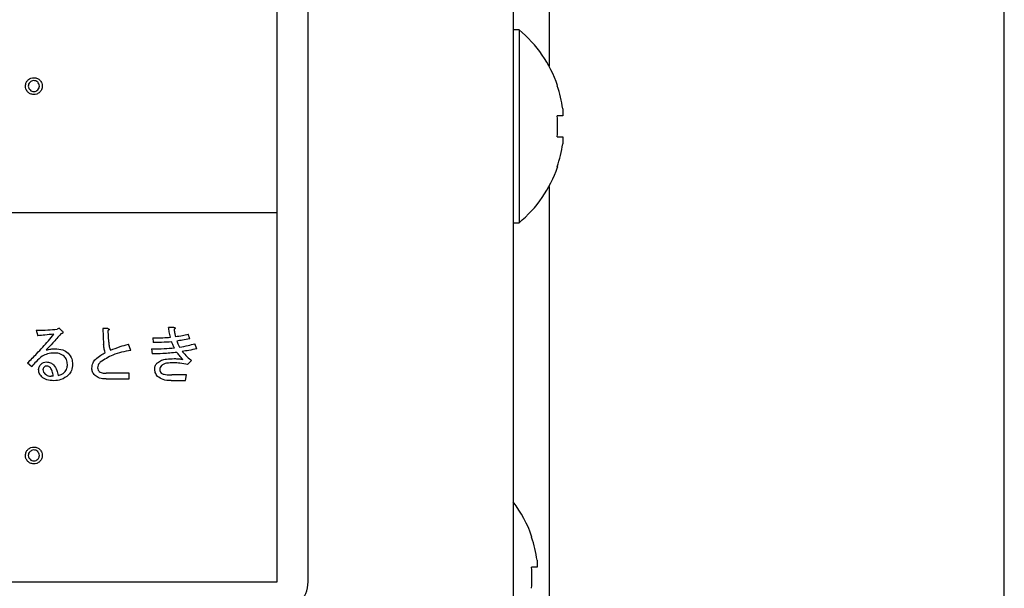
# Model space of a CAD drawing. Units: millimetres. Extents: x 16 to 405, y 14 to 283.
# Drawn here: x 88 to 98, y 213 to 219 of the extents above; entities that cross this region are included whole.
import ezdxf

# ---------------------------------------------------------------- set-up
doc = ezdxf.new("R2010")
doc.units = ezdxf.units.MM

msp = doc.modelspace()

# ---------------------------------------------------------------- linework, layer by layer
at = {"color": 7, "linetype": 'Continuous', "lineweight": 25}
for p, q in [((90.7732, 213.1294), (90.7732, 223.9494)), ((92.7732, 223.9494), (92.7732, 211.2294)), ((93.1232, 222.3084), (93.1232, 218.1555)), ((97.5632, 188.1694), (97.5632, 222.3084)), ((90.4732, 216.7294), (90.4732, 220.3294)), ((92.8309, 218.5094), (92.7732, 218.5094)), ((92.8309, 218.5094), (92.8309, 216.6294)), ((93.2569, 217.7395), (93.2569, 217.6724)), ((93.2569, 217.6724), (93.2029, 217.6724)), ((93.2029, 217.4664), (93.2569, 217.4664)), ((93.2569, 217.4664), (93.2569, 217.3993)), ((93.1232, 216.9833), (93.1232, 188.1694)), ((75.0732, 216.7294), (90.4732, 216.7294)), ((90.4732, 213.1294), (90.4732, 216.7294)), ((92.7732, 216.6294), (92.8309, 216.6294)), ((88.1223, 215.5808), (88.1387, 215.527)), ((88.3469, 215.6019), (88.3258, 215.5925)), ((88.3726, 215.5762), (88.3469, 215.6019)), ((88.8193, 215.5972), (88.7702, 215.5972)), ((88.7702, 215.5972), (88.7796, 215.4428)), ((88.8287, 215.4662), (88.824, 215.5785)), ((89.4649, 215.6089), (89.4134, 215.6089)), ((89.2591, 215.5083), (89.2637, 215.4616)), ((89.6193, 215.4966), (89.6029, 215.5434)), ((89.0439, 215.3844), (89.0205, 215.4452)), ((89.245, 215.4007), (89.252, 215.3516)), ((89.6894, 215.4007), (89.6684, 215.4499)), ((89.5982, 215.2464), (89.638, 215.2861)), ((88.0381, 215.2627), (88.0779, 215.2277)), ((88.2884, 215.1341), (88.2673, 215.1341)), ((88.803, 215.1068), (89.0298, 215.1068)), ((89.0298, 215.1622), (88.8053, 215.1622)), ((89.0298, 215.1068), (89.0298, 215.1622)), ((89.5889, 215.1458), (89.4462, 215.1458)), ((89.5795, 215.0904), (89.5889, 215.1458)), ((89.4368, 215.0904), (89.5795, 215.0904)), ((93.0069, 213.2724), (92.9529, 213.2724)), ((93.0069, 213.3395), (93.0069, 213.2724)), ((75.0732, 213.1294), (90.4732, 213.1294))]:
    msp.add_line(p, q, dxfattribs=at)
for centre, radius, start, end in [((92.0532, 217.5694), 1.22, 18.98599, 50.39797), ((94.1084, 216.1536), 2.0245, 116.44205, 116.56641), ((92.0533, 217.5694), 1.2156, 8.04292, 18.95894), ((91.8561, 217.5694), 1.3508, 355.62678, 4.37322), ((92.0531, 217.5694), 1.2157, 341.04174, 351.95639), ((92.0532, 217.5694), 1.22, 309.60203, 341.01401), ((94.1084, 218.9852), 2.0245, 243.43359, 243.55795), ((91.8032, 213.1694), 1.2201, 18.98634, 37.33663), ((93.8584, 211.7536), 2.0245, 116.44205, 116.56641), ((91.8033, 213.1694), 1.2156, 8.04292, 18.95894), ((91.6061, 213.1694), 1.3508, 355.62678, 4.37322), ((90.4732, 213.1294), 0.3, 269.99921, 0.00051)]:
    msp.add_arc(centre, radius, start, end, dxfattribs=at)
for points, knots in [([(88.0171, 217.961), (88.0182, 217.9733), (88.0202, 217.9953), (88.0343, 218.0121), (88.0405, 218.0195)], [0, 0, 0, 0, 0.559509, 1, 1, 1, 1]), ([(88.0405, 218.0195), (88.0501, 218.0272), (88.0674, 218.0408), (88.0893, 218.0423), (88.0989, 218.0429)], [0, 0, 0, 0, 0.55883, 1, 1, 1, 1]), ([(88.0615, 217.9985), (88.0563, 217.9924), (88.0471, 217.9814), (88.0457, 217.9673), (88.0451, 217.961)], [0, 0, 0, 0, 0.5595698, 1, 1, 1, 1]), ([(88.0989, 218.0148), (88.091, 218.0138), (88.0768, 218.012), (88.0662, 218.0026), (88.0615, 217.9985)], [0, 0, 0, 0, 0.558964, 1, 1, 1, 1]), ([(88.0989, 218.0429), (88.1112, 218.0418), (88.1332, 218.0398), (88.15, 218.0257), (88.1574, 218.0195)], [0, 0, 0, 0, 0.559474, 1, 1, 1, 1]), ([(88.1364, 217.9985), (88.1302, 218.0037), (88.1193, 218.0129), (88.1052, 218.0143), (88.0989, 218.0148)], [0, 0, 0, 0, 0.559583, 1, 1, 1, 1]), ([(88.1527, 217.961), (88.1517, 217.969), (88.15, 217.9832), (88.1405, 217.9938), (88.1364, 217.9985)], [0, 0, 0, 0, 0.5589188, 1, 1, 1, 1]), ([(88.1574, 218.0195), (88.165, 218.0098), (88.1787, 217.9925), (88.1801, 217.9707), (88.1808, 217.961)], [0, 0, 0, 0, 0.558815, 1, 1, 1, 1]), ([(88.0405, 217.9026), (88.0329, 217.9123), (88.0192, 217.9296), (88.0177, 217.9514), (88.0171, 217.961)], [0, 0, 0, 0, 0.558888, 1, 1, 1, 1]), ([(88.0989, 217.8792), (88.0866, 217.8803), (88.0647, 217.8824), (88.0479, 217.8964), (88.0405, 217.9026)], [0, 0, 0, 0, 0.559538, 1, 1, 1, 1]), ([(88.0451, 217.961), (88.0461, 217.9531), (88.0479, 217.9389), (88.0574, 217.9283), (88.0615, 217.9236)], [0, 0, 0, 0, 0.5589955, 1, 1, 1, 1]), ([(88.0615, 217.9236), (88.0676, 217.9185), (88.0786, 217.9092), (88.0927, 217.9079), (88.0989, 217.9073)], [0, 0, 0, 0, 0.559649, 1, 1, 1, 1]), ([(88.0989, 217.9073), (88.1069, 217.9082), (88.1211, 217.91), (88.1317, 217.9195), (88.1364, 217.9236)], [0, 0, 0, 0, 0.558887, 1, 1, 1, 1]), ([(88.1574, 217.9026), (88.1477, 217.895), (88.1304, 217.8814), (88.1086, 217.8799), (88.0989, 217.8792)], [0, 0, 0, 0, 0.558882, 1, 1, 1, 1]), ([(88.1364, 217.9236), (88.1415, 217.9297), (88.1507, 217.9407), (88.1521, 217.9548), (88.1527, 217.961)], [0, 0, 0, 0, 0.559649, 1, 1, 1, 1]), ([(88.1808, 217.961), (88.1797, 217.9488), (88.1777, 217.9268), (88.1636, 217.91), (88.1574, 217.9026)], [0, 0, 0, 0, 0.559467, 1, 1, 1, 1]), ([(88.1223, 215.5808), (88.1604, 215.5813), (88.2284, 215.582), (88.2961, 215.5893), (88.3258, 215.5925)], [0, 0, 0, 0, 0.560007, 1, 1, 1, 1]), ([(88.3726, 215.5762), (88.3755, 215.5734), (88.3799, 215.5692), (88.3829, 215.5627), (88.3832, 215.5587), (88.3818, 215.5545), (88.3773, 215.5509), (88.37, 215.5477), (88.3644, 215.5465), (88.3609, 215.5458)], [0, 0, 0, 0, 0.249845, 0.374685, 0.437789, 0.500096, 0.639838, 0.779898, 1, 1, 1, 1]), ([(88.8193, 215.5972), (88.8219, 215.5967), (88.826, 215.5959), (88.8304, 215.5939), (88.8324, 215.5921), (88.8335, 215.5905), (88.8335, 215.5885), (88.8326, 215.5859), (88.8295, 215.5823), (88.8262, 215.58), (88.824, 215.5785)], [0, 0, 0, 0, 0.249593, 0.389456, 0.444882, 0.500227, 0.562341, 0.625511, 0.75015, 1, 1, 1, 1]), ([(89.4321, 215.513), (89.4278, 215.5308), (89.42, 215.5624), (89.4154, 215.5947), (89.4134, 215.6089)], [0, 0, 0, 0, 0.5599702, 1, 1, 1, 1]), ([(89.4649, 215.6089), (89.4674, 215.6084), (89.4712, 215.6075), (89.4752, 215.6053), (89.4769, 215.6033), (89.4775, 215.6012), (89.4767, 215.599), (89.4751, 215.5966), (89.472, 215.5935), (89.4691, 215.5915), (89.4672, 215.5902)], [0, 0, 0, 0, 0.249658, 0.374372, 0.437637, 0.499464, 0.578515, 0.656946, 0.780088, 1, 1, 1, 1]), ([(89.4672, 215.5902), (89.4691, 215.5771), (89.4725, 215.5536), (89.477, 215.5303), (89.4789, 215.52)], [0, 0, 0, 0, 0.559976, 1, 1, 1, 1]), ([(88.0381, 215.2627), (88.0683, 215.2933), (88.1181, 215.3437), (88.1854, 215.4159), (88.2409, 215.4783), (88.2757, 215.5217), (88.2931, 215.5434)], [0, 0, 0, 0, 0.340005, 0.560012, 0.780014, 1, 1, 1, 1]), ([(88.2931, 215.5434), (88.2643, 215.5401), (88.2129, 215.5341), (88.1614, 215.5292), (88.1387, 215.527)], [0, 0, 0, 0, 0.560002, 1, 1, 1, 1]), ([(88.3609, 215.5458), (88.3348, 215.5164), (88.2883, 215.4639), (88.2413, 215.4119), (88.2206, 215.389)], [0, 0, 0, 0, 0.560006, 1, 1, 1, 1]), ([(89.2591, 215.5083), (89.2914, 215.5079), (89.3492, 215.507), (89.4068, 215.5112), (89.4321, 215.513)], [0, 0, 0, 0, 0.5600069, 1, 1, 1, 1]), ([(89.4789, 215.52), (89.5023, 215.5232), (89.544, 215.529), (89.5849, 215.539), (89.6029, 215.5434)], [0, 0, 0, 0, 0.559975, 1, 1, 1, 1]), ([(89.6193, 215.4966), (89.5957, 215.4925), (89.5537, 215.4851), (89.5115, 215.4785), (89.493, 215.4756)], [0, 0, 0, 0, 0.560002, 1, 1, 1, 1]), ([(88.2206, 215.389), (88.2357, 215.3925), (88.2627, 215.3986), (88.2903, 215.4001), (88.3024, 215.4007)], [0, 0, 0, 0, 0.560108, 1, 1, 1, 1]), ([(88.3024, 215.4007), (88.3294, 215.3999), (88.3774, 215.3984), (88.4163, 215.3708), (88.4334, 215.3586)], [0, 0, 0, 0, 0.561195, 1, 1, 1, 1]), ([(89.0439, 215.3844), (88.9839, 215.3738), (88.8771, 215.3548), (88.7865, 215.2957), (88.7468, 215.2698)], [0, 0, 0, 0, 0.561523, 1, 1, 1, 1]), ([(88.7959, 215.3657), (88.7912, 215.3797), (88.7828, 215.4048), (88.7805, 215.4312), (88.7796, 215.4428)], [0, 0, 0, 0, 0.5598146, 1, 1, 1, 1]), ([(88.8287, 215.4662), (88.8297, 215.4509), (88.8316, 215.4237), (88.8409, 215.398), (88.8451, 215.3867)], [0, 0, 0, 0, 0.560253, 1, 1, 1, 1]), ([(88.8451, 215.3867), (88.8773, 215.3991), (88.9349, 215.4212), (88.9943, 215.4379), (89.0205, 215.4452)], [0, 0, 0, 0, 0.559926, 1, 1, 1, 1]), ([(89.245, 215.4007), (89.287, 215.4005), (89.362, 215.4002), (89.4367, 215.4071), (89.4696, 215.4101)], [0, 0, 0, 0, 0.559995, 1, 1, 1, 1]), ([(89.4438, 215.4686), (89.4103, 215.4663), (89.3503, 215.4622), (89.2902, 215.4617), (89.2637, 215.4616)], [0, 0, 0, 0, 0.559992, 1, 1, 1, 1]), ([(89.4696, 215.4101), (89.4641, 215.4207), (89.4542, 215.4397), (89.447, 215.4597), (89.4438, 215.4686)], [0, 0, 0, 0, 0.560031, 1, 1, 1, 1]), ([(89.493, 215.4756), (89.4973, 215.4642), (89.5051, 215.444), (89.5162, 215.4253), (89.521, 215.4171)], [0, 0, 0, 0, 0.559899, 1, 1, 1, 1]), ([(89.521, 215.4171), (89.5488, 215.422), (89.5985, 215.4306), (89.647, 215.444), (89.6684, 215.4499)], [0, 0, 0, 0, 0.559981, 1, 1, 1, 1]), ([(89.6894, 215.4007), (89.6629, 215.3952), (89.6156, 215.3852), (89.5678, 215.3781), (89.5468, 215.375)], [0, 0, 0, 0, 0.559984, 1, 1, 1, 1]), ([(88.1808, 215.3282), (88.1602, 215.3109), (88.1235, 215.2798), (88.0918, 215.2436), (88.0779, 215.2277)], [0, 0, 0, 0, 0.559699, 1, 1, 1, 1]), ([(88.3001, 215.3586), (88.2764, 215.358), (88.2342, 215.3568), (88.1971, 215.3369), (88.1808, 215.3282)], [0, 0, 0, 0, 0.560707, 1, 1, 1, 1]), ([(88.396, 215.3282), (88.3796, 215.3388), (88.3502, 215.3577), (88.3155, 215.3584), (88.3001, 215.3586)], [0, 0, 0, 0, 0.5572597, 1, 1, 1, 1]), ([(88.4264, 215.2464), (88.4252, 215.2635), (88.4231, 215.294), (88.4043, 215.3178), (88.396, 215.3282)], [0, 0, 0, 0, 0.560081, 1, 1, 1, 1]), ([(88.4334, 215.3586), (88.4472, 215.3408), (88.472, 215.3088), (88.4744, 215.2687), (88.4755, 215.2511)], [0, 0, 0, 0, 0.5586528, 1, 1, 1, 1]), ([(88.665, 215.2113), (88.6671, 215.23), (88.6708, 215.2636), (88.6927, 215.289), (88.7024, 215.3002)], [0, 0, 0, 0, 0.558976, 1, 1, 1, 1]), ([(88.7024, 215.3002), (88.7189, 215.3138), (88.7483, 215.3382), (88.7814, 215.3573), (88.7959, 215.3657)], [0, 0, 0, 0, 0.559647, 1, 1, 1, 1]), ([(89.493, 215.3657), (89.4481, 215.361), (89.368, 215.3528), (89.2875, 215.352), (89.252, 215.3516)], [0, 0, 0, 0, 0.559961, 1, 1, 1, 1]), ([(89.3035, 215.2651), (89.3168, 215.2742), (89.3436, 215.2924), (89.4009, 215.3026), (89.4421, 215.304), (89.4672, 215.3048)], [0, 0, 0, 0, 0.278575, 0.559025, 1, 1, 1, 1]), ([(89.4672, 215.3048), (89.483, 215.3045), (89.5113, 215.3038), (89.5392, 215.2997), (89.5514, 215.2978)], [0, 0, 0, 0, 0.5599654, 1, 1, 1, 1]), ([(89.5514, 215.2978), (89.5401, 215.3101), (89.5199, 215.3321), (89.5012, 215.3554), (89.493, 215.3657)], [0, 0, 0, 0, 0.55998, 1, 1, 1, 1]), ([(89.5468, 215.375), (89.5621, 215.3567), (89.5896, 215.324), (89.6232, 215.2977), (89.638, 215.2861)], [0, 0, 0, 0, 0.559809, 1, 1, 1, 1]), ([(88.1457, 215.1996), (88.147, 215.21), (88.1492, 215.2285), (88.1614, 215.2425), (88.1668, 215.2487)], [0, 0, 0, 0, 0.5588028, 1, 1, 1, 1]), ([(88.1761, 215.1271), (88.1664, 215.139), (88.1489, 215.1603), (88.1467, 215.1876), (88.1457, 215.1996)], [0, 0, 0, 0, 0.559347, 1, 1, 1, 1]), ([(88.1668, 215.2487), (88.1756, 215.2561), (88.1913, 215.2694), (88.2116, 215.2713), (88.2206, 215.2721)], [0, 0, 0, 0, 0.5595707, 1, 1, 1, 1]), ([(88.1995, 215.223), (88.1959, 215.2188), (88.1894, 215.2113), (88.1883, 215.2015), (88.1878, 215.1973)], [0, 0, 0, 0, 0.5602181, 1, 1, 1, 1]), ([(88.1878, 215.1973), (88.1892, 215.1888), (88.1917, 215.1737), (88.202, 215.1624), (88.2065, 215.1575)], [0, 0, 0, 0, 0.558256, 1, 1, 1, 1]), ([(88.2276, 215.2323), (88.2218, 215.2321), (88.2114, 215.2317), (88.2032, 215.2256), (88.1995, 215.223)], [0, 0, 0, 0, 0.560674, 1, 1, 1, 1]), ([(88.2206, 215.2721), (88.2353, 215.2707), (88.2617, 215.2683), (88.2818, 215.2515), (88.2907, 215.244)], [0, 0, 0, 0, 0.5594045, 1, 1, 1, 1]), ([(88.2603, 215.216), (88.2551, 215.2208), (88.2457, 215.2295), (88.2331, 215.2315), (88.2276, 215.2323)], [0, 0, 0, 0, 0.560658, 1, 1, 1, 1]), ([(88.2884, 215.1341), (88.2865, 215.1507), (88.2831, 215.1801), (88.2673, 215.205), (88.2603, 215.216)], [0, 0, 0, 0, 0.5617357, 1, 1, 1, 1]), ([(88.2907, 215.244), (88.3031, 215.2266), (88.3252, 215.1953), (88.3321, 215.1577), (88.3352, 215.1411)], [0, 0, 0, 0, 0.558345, 1, 1, 1, 1]), ([(88.3983, 215.1715), (88.4076, 215.184), (88.4243, 215.2064), (88.4258, 215.2341), (88.4264, 215.2464)], [0, 0, 0, 0, 0.558341, 1, 1, 1, 1]), ([(88.4755, 215.2511), (88.4743, 215.2292), (88.4721, 215.1901), (88.4485, 215.1593), (88.4381, 215.1458)], [0, 0, 0, 0, 0.560455, 1, 1, 1, 1]), ([(88.6954, 215.1411), (88.6857, 215.1526), (88.6685, 215.1731), (88.6661, 215.1996), (88.665, 215.2113)], [0, 0, 0, 0, 0.55957, 1, 1, 1, 1]), ([(88.7468, 215.2698), (88.739, 215.2611), (88.7251, 215.2455), (88.7223, 215.225), (88.7211, 215.216)], [0, 0, 0, 0, 0.560411, 1, 1, 1, 1]), ([(88.7211, 215.216), (88.7221, 215.208), (88.7239, 215.1939), (88.7333, 215.1832), (88.7375, 215.1785)], [0, 0, 0, 0, 0.558948, 1, 1, 1, 1]), ([(89.2778, 215.2043), (89.2792, 215.2171), (89.2818, 215.2401), (89.2969, 215.2574), (89.3035, 215.2651)], [0, 0, 0, 0, 0.559025, 1, 1, 1, 1]), ([(89.3058, 215.1318), (89.2966, 215.1438), (89.2801, 215.1654), (89.2785, 215.1924), (89.2778, 215.2043)], [0, 0, 0, 0, 0.55858, 1, 1, 1, 1]), ([(89.3433, 215.237), (89.3382, 215.2313), (89.3293, 215.2212), (89.3276, 215.2078), (89.3269, 215.2019)], [0, 0, 0, 0, 0.560062, 1, 1, 1, 1]), ([(89.3269, 215.2019), (89.3275, 215.1941), (89.3285, 215.1802), (89.3371, 215.1693), (89.3409, 215.1645)], [0, 0, 0, 0, 0.560078, 1, 1, 1, 1]), ([(89.4649, 215.2651), (89.4412, 215.2643), (89.4081, 215.2633), (89.3662, 215.2534), (89.3509, 215.2425), (89.3433, 215.237)], [0, 0, 0, 0, 0.560493, 0.78076, 1, 1, 1, 1]), ([(89.5982, 215.2464), (89.5736, 215.2517), (89.5296, 215.2612), (89.4847, 215.2639), (89.4649, 215.2651)], [0, 0, 0, 0, 0.560143, 1, 1, 1, 1]), ([(88.2954, 215.0897), (88.2709, 215.0903), (88.2273, 215.0915), (88.1917, 215.1162), (88.1761, 215.1271)], [0, 0, 0, 0, 0.561369, 1, 1, 1, 1]), ([(88.2065, 215.1575), (88.2167, 215.1498), (88.2348, 215.136), (88.2574, 215.1347), (88.2673, 215.1341)], [0, 0, 0, 0, 0.558547, 1, 1, 1, 1]), ([(88.4381, 215.1458), (88.4144, 215.1274), (88.372, 215.0945), (88.3189, 215.0911), (88.2954, 215.0897)], [0, 0, 0, 0, 0.558722, 1, 1, 1, 1]), ([(88.3352, 215.1411), (88.3484, 215.1439), (88.3721, 215.1489), (88.3903, 215.1646), (88.3983, 215.1715)], [0, 0, 0, 0, 0.559563, 1, 1, 1, 1]), ([(88.803, 215.1068), (88.7807, 215.1072), (88.7411, 215.1078), (88.7093, 215.131), (88.6954, 215.1411)], [0, 0, 0, 0, 0.5620835, 1, 1, 1, 1]), ([(88.7375, 215.1785), (88.743, 215.1748), (88.7541, 215.1673), (88.7779, 215.1631), (88.7949, 215.1625), (88.8053, 215.1622)], [0, 0, 0, 0, 0.27872, 0.559096, 1, 1, 1, 1]), ([(89.4368, 215.0904), (89.4098, 215.0909), (89.3617, 215.0917), (89.3228, 215.1196), (89.3058, 215.1318)], [0, 0, 0, 0, 0.562018, 1, 1, 1, 1]), ([(89.3409, 215.1645), (89.3499, 215.1597), (89.3678, 215.1501), (89.4043, 215.1469), (89.4303, 215.1462), (89.4462, 215.1458)], [0, 0, 0, 0, 0.277919, 0.558694, 1, 1, 1, 1]), ([(88.0171, 214.361), (88.0182, 214.3733), (88.0202, 214.3953), (88.0343, 214.4121), (88.0405, 214.4195)], [0, 0, 0, 0, 0.55955, 1, 1, 1, 1]), ([(88.0405, 214.4195), (88.0501, 214.4271), (88.0674, 214.4408), (88.0893, 214.4423), (88.0989, 214.4429)], [0, 0, 0, 0, 0.55883, 1, 1, 1, 1]), ([(88.0989, 214.4429), (88.1112, 214.4418), (88.1332, 214.4398), (88.15, 214.4257), (88.1574, 214.4195)], [0, 0, 0, 0, 0.559455, 1, 1, 1, 1]), ([(88.1574, 214.4195), (88.165, 214.4098), (88.1787, 214.3925), (88.1801, 214.3707), (88.1808, 214.361)], [0, 0, 0, 0, 0.558815, 1, 1, 1, 1]), ([(88.0405, 214.3026), (88.0329, 214.3123), (88.0192, 214.3296), (88.0177, 214.3514), (88.0171, 214.361)], [0, 0, 0, 0, 0.55887, 1, 1, 1, 1]), ([(88.0615, 214.3985), (88.0563, 214.3924), (88.0471, 214.3814), (88.0457, 214.3673), (88.0451, 214.361)], [0, 0, 0, 0, 0.559596, 1, 1, 1, 1]), ([(88.0451, 214.361), (88.0461, 214.3531), (88.0479, 214.3389), (88.0574, 214.3283), (88.0615, 214.3236)], [0, 0, 0, 0, 0.5589327, 1, 1, 1, 1]), ([(88.0989, 214.4148), (88.091, 214.4138), (88.0768, 214.412), (88.0662, 214.4026), (88.0615, 214.3985)], [0, 0, 0, 0, 0.558988, 1, 1, 1, 1]), ([(88.0615, 214.3236), (88.0676, 214.3185), (88.0786, 214.3092), (88.0927, 214.3079), (88.0989, 214.3073)], [0, 0, 0, 0, 0.559649, 1, 1, 1, 1]), ([(88.1364, 214.3985), (88.1302, 214.4037), (88.1193, 214.4129), (88.1052, 214.4143), (88.0989, 214.4148)], [0, 0, 0, 0, 0.559565, 1, 1, 1, 1]), ([(88.0989, 214.3073), (88.1069, 214.3082), (88.1211, 214.31), (88.1317, 214.3195), (88.1364, 214.3236)], [0, 0, 0, 0, 0.558887, 1, 1, 1, 1]), ([(88.1527, 214.361), (88.1517, 214.369), (88.15, 214.3832), (88.1405, 214.3938), (88.1364, 214.3985)], [0, 0, 0, 0, 0.558887, 1, 1, 1, 1]), ([(88.1364, 214.3236), (88.1415, 214.3297), (88.1507, 214.3407), (88.1521, 214.3548), (88.1527, 214.361)], [0, 0, 0, 0, 0.559649, 1, 1, 1, 1]), ([(88.1808, 214.361), (88.1797, 214.3487), (88.1777, 214.3268), (88.1636, 214.31), (88.1574, 214.3026)], [0, 0, 0, 0, 0.559488, 1, 1, 1, 1]), ([(88.0989, 214.2792), (88.0866, 214.2803), (88.0647, 214.2824), (88.0479, 214.2964), (88.0405, 214.3026)], [0, 0, 0, 0, 0.559542, 1, 1, 1, 1]), ([(88.1574, 214.3026), (88.1477, 214.295), (88.1304, 214.2814), (88.1086, 214.2799), (88.0989, 214.2792)], [0, 0, 0, 0, 0.558893, 1, 1, 1, 1])]:
    msp.add_open_spline(points, degree=3, knots=knots, dxfattribs=at)

doc.saveas('drawing.dxf')
